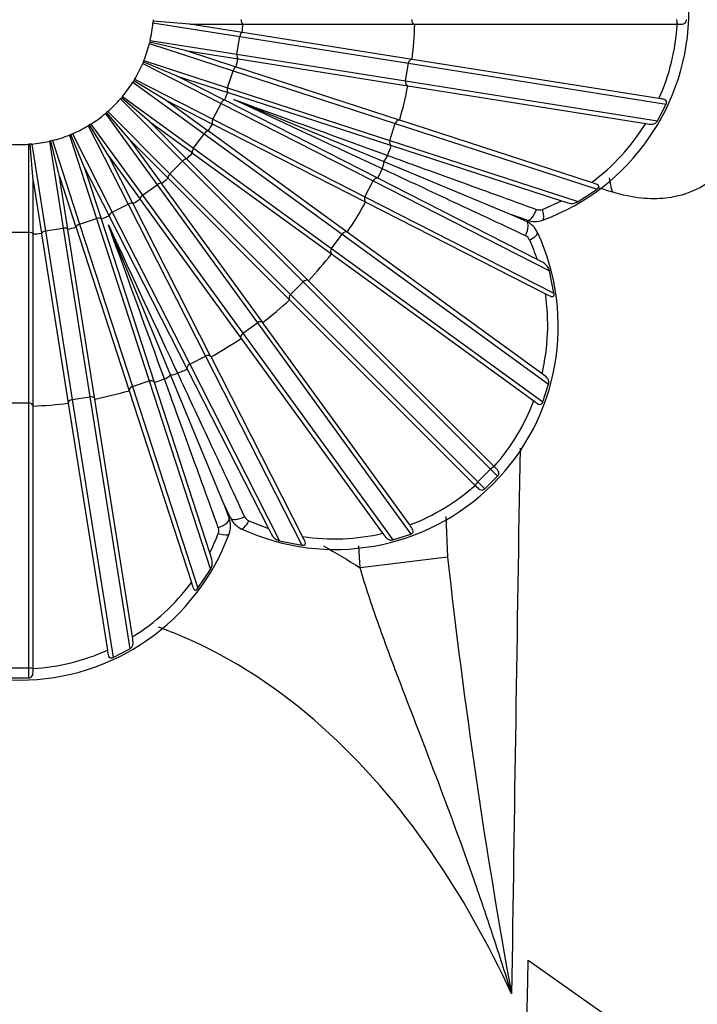
# Model space of a CAD drawing. Units: millimetres. Extents: x -359 to 1378, y -4 to 1281.
# Drawn here: x 553 to 569, y 184 to 206 of the extents above; entities that cross this region are included whole.
import ezdxf
from ezdxf import colors
from ezdxf.entities.mleader import LeaderData, LeaderLine
from ezdxf.math import Vec2, Vec3

# ---------------------------------------------------------------- set-up
doc = ezdxf.new("R2010")
doc.units = ezdxf.units.MM
doc.layers.add('DV7_Défaut', color=7, linetype='Continuous')
doc.layers.add('Défaut', color=7, linetype='Continuous')

# ---------------------------------------------------------------- blocks, each defined once
blk = doc.blocks.new('_DOT')
at = {"color": 0}
blk.add_line((0, 0), (-1, 0), dxfattribs=at)
at = {"color": 0, "const_width": 0.333}
blk.add_lwpolyline([(-0.1665, 0, 1), (0.1665, 0, 1)], format="xyb", close=True, dxfattribs=at)
blk = doc.blocks.new('SE6')
at = {"layer": 'DV7_Défaut', "color": 7, "linetype": 'Continuous'}
for p, q in [((556.49, 206.077), (556.487, 206.043)), ((556.493, 206.112), (556.49, 206.077)), ((557.311, 206.013), (556.49, 206.077)), ((556.487, 206.042), (558.433, 205.734)), ((558.486, 205.827), (557.311, 206.013)), ((557.311, 206.013), (558.501, 206.013)), ((558.501, 206.013), (558.51, 206.013)), ((558.51, 206.013), (562.356, 206.013)), ((562.356, 206.013), (562.358, 206.013)), ((562.358, 206.013), (568.24, 206.013)), ((568.24, 206.013), (568.249, 206.013)), ((556.425, 205.647), (556.417, 205.612)), ((556.425, 205.647), (558.37, 205.339)), ((556.425, 205.647), (556.425, 205.647)), ((558.37, 205.339), (558.433, 205.734)), ((558.433, 205.734), (562.211, 205.136)), ((558.495, 205.825), (558.486, 205.827)), ((562.294, 205.224), (558.495, 205.825)), ((556.417, 205.612), (556.408, 205.578)), ((556.408, 205.578), (558.282, 204.969)), ((557.217, 205.42), (556.417, 205.612)), ((558.349, 205.052), (557.217, 205.42)), ((557.217, 205.42), (558.393, 205.234)), ((556.284, 205.197), (556.271, 205.165)), ((556.284, 205.198), (558.158, 204.589)), ((556.284, 205.198), (556.284, 205.197)), ((558.37, 205.339), (562.148, 204.741)), ((558.393, 205.234), (558.401, 205.233)), ((558.401, 205.233), (562.2, 204.631)), ((562.295, 205.223), (562.294, 205.224)), ((567.829, 204.347), (562.295, 205.223)), ((556.257, 205.132), (558.013, 204.238)), ((556.271, 205.165), (556.258, 205.133)), ((557.032, 204.85), (556.271, 205.165)), ((558.158, 204.589), (558.282, 204.969)), ((558.282, 204.969), (561.919, 203.787)), ((558.357, 205.05), (558.349, 205.052)), ((562.015, 203.861), (558.357, 205.05)), ((562.148, 204.741), (562.211, 205.136)), ((562.211, 205.136), (567.99, 204.22)), ((556.057, 204.745), (556.039, 204.716)), ((556.075, 204.775), (556.057, 204.745)), ((556.759, 204.315), (556.057, 204.745)), ((556.076, 204.776), (556.075, 204.775)), ((556.076, 204.776), (557.831, 203.881)), ((558.092, 204.309), (557.032, 204.85)), ((557.032, 204.85), (558.164, 204.482)), ((562.148, 204.741), (567.797, 203.846)), ((556.039, 204.715), (557.632, 203.557)), ((558.158, 204.589), (561.796, 203.407)), ((562.2, 204.631), (562.202, 204.631)), ((562.202, 204.631), (567.531, 203.787)), ((555.757, 204.338), (557.15, 202.945)), ((555.781, 204.364), (555.758, 204.338)), ((555.803, 204.391), (555.781, 204.364)), ((556.407, 203.83), (555.781, 204.364)), ((555.804, 204.392), (555.803, 204.391)), ((555.804, 204.392), (557.397, 203.234)), ((557.722, 203.616), (556.759, 204.315)), ((556.759, 204.315), (557.82, 203.775)), ((558.1, 204.306), (558.092, 204.309)), ((561.527, 202.559), (558.1, 204.306)), ((558.164, 204.482), (558.172, 204.479)), ((558.172, 204.479), (561.83, 203.291)), ((558.3, 204.324), (561.661, 202.932)), ((557.831, 203.881), (558.013, 204.238)), ((558.013, 204.238), (561.42, 202.501)), ((567.797, 203.846), (567.99, 204.22)), ((555.448, 204.032), (555.421, 204.009)), ((555.421, 204.009), (556.579, 202.415)), ((555.474, 204.054), (555.448, 204.032)), ((555.982, 203.406), (555.448, 204.032)), ((555.475, 204.055), (555.474, 204.054)), ((555.475, 204.055), (556.868, 202.662)), ((557.831, 203.881), (561.239, 202.145)), ((562.017, 203.861), (562.015, 203.861)), ((566.314, 202.465), (562.017, 203.861)), ((555.067, 203.755), (555.037, 203.737)), ((555.037, 203.737), (555.931, 201.981)), ((555.097, 203.773), (555.067, 203.755)), ((555.497, 203.053), (555.067, 203.755)), ((555.097, 203.774), (556.255, 202.18)), ((555.097, 203.774), (555.097, 203.773)), ((557.248, 202.988), (556.407, 203.83)), ((556.407, 203.83), (557.37, 203.13)), ((557.82, 203.775), (557.827, 203.771)), ((557.827, 203.771), (561.255, 202.025)), ((561.796, 203.407), (561.919, 203.787)), ((561.919, 203.787), (566.442, 202.318)), ((554.648, 203.541), (554.615, 203.528)), ((554.615, 203.528), (555.223, 201.654)), ((554.68, 203.555), (554.648, 203.541)), ((554.963, 202.781), (554.648, 203.541)), ((554.68, 203.555), (555.575, 201.8)), ((554.68, 203.555), (554.68, 203.555)), ((557.397, 203.234), (557.632, 203.557)), ((557.632, 203.557), (560.727, 201.309)), ((557.729, 203.611), (557.722, 203.616)), ((560.841, 201.35), (557.729, 203.611)), ((553.699, 203.319), (553.699, 201.349)), ((553.735, 203.322), (553.7, 203.32)), ((553.77, 203.325), (553.735, 203.322)), ((553.799, 202.501), (553.735, 203.322)), ((553.77, 203.325), (554.078, 201.379)), ((553.77, 203.325), (553.77, 203.325)), ((554.165, 203.388), (554.473, 201.442)), ((554.2, 203.396), (554.166, 203.388)), ((554.234, 203.404), (554.2, 203.396)), ((554.392, 202.595), (554.2, 203.396)), ((554.234, 203.404), (554.843, 201.531)), ((554.234, 203.404), (554.234, 203.404)), ((556.682, 202.443), (555.982, 203.406)), ((555.982, 203.406), (556.824, 202.564)), ((557.397, 203.234), (560.492, 200.986)), ((561.796, 203.407), (566.016, 202.036)), ((561.83, 203.291), (561.831, 203.29)), ((561.831, 203.29), (565.644, 202.052)), ((556.037, 201.992), (555.497, 203.053)), ((555.497, 203.053), (556.197, 202.09)), ((557.254, 202.982), (557.248, 202.988)), ((559.974, 200.262), (557.254, 202.982)), ((557.37, 203.13), (557.376, 203.125)), ((557.376, 203.125), (560.488, 200.864)), ((555.33, 201.649), (554.963, 202.781)), ((554.963, 202.781), (555.503, 201.72)), ((556.868, 202.662), (557.15, 202.945)), ((557.15, 202.945), (559.855, 200.24)), ((561.661, 202.932), (564.533, 201.742)), ((554.578, 201.42), (554.392, 202.595)), ((554.392, 202.595), (554.76, 201.463)), ((556.824, 202.564), (556.83, 202.558)), ((556.83, 202.558), (559.55, 199.838)), ((556.868, 202.662), (559.572, 199.957)), ((561.528, 202.559), (561.527, 202.559)), ((565.1, 200.739), (561.528, 202.559)), ((553.799, 201.311), (553.799, 202.501)), ((553.799, 202.501), (553.986, 201.326)), ((556.255, 202.18), (556.579, 202.415)), ((556.579, 202.415), (558.827, 199.321)), ((556.687, 202.436), (556.682, 202.443)), ((558.948, 199.324), (556.687, 202.436)), ((561.239, 202.145), (561.42, 202.501)), ((561.42, 202.501), (565.374, 200.487)), ((566.016, 202.036), (566.442, 202.318)), ((556.255, 202.18), (558.503, 199.086)), ((561.239, 202.145), (565.476, 199.986)), ((555.575, 201.8), (555.931, 201.981)), ((555.931, 201.981), (557.667, 198.573)), ((556.041, 201.985), (556.037, 201.992)), ((557.787, 198.558), (556.041, 201.985)), ((556.197, 202.09), (556.202, 202.083)), ((556.202, 202.083), (558.463, 198.971)), ((561.255, 202.025), (561.256, 202.024)), ((561.256, 202.024), (565.282, 199.973)), ((565.216, 201.862), (565.644, 202.052)), ((554.843, 201.531), (555.223, 201.654)), ((555.223, 201.654), (556.405, 198.017)), ((555.503, 201.72), (555.507, 201.713)), ((555.507, 201.713), (557.253, 198.285)), ((555.575, 201.8), (557.311, 198.392)), ((564.876, 201.618), (564.533, 201.742)), ((564.533, 201.742), (564.864, 201.588)), ((554.078, 201.379), (554.473, 201.442)), ((554.473, 201.442), (555.072, 197.664)), ((554.76, 201.463), (554.762, 201.455)), ((554.762, 201.455), (555.951, 197.797)), ((554.843, 201.531), (556.025, 197.893)), ((555.333, 201.641), (555.33, 201.649)), ((556.522, 197.982), (555.333, 201.641)), ((556.88, 198.151), (555.488, 201.513)), ((553.299, 201.349), (553.699, 201.349)), ((553.699, 201.349), (553.699, 197.525)), ((553.799, 201.303), (553.799, 201.311)), ((553.799, 197.456), (553.799, 201.303)), ((553.986, 201.326), (553.987, 201.317)), ((553.987, 201.317), (554.589, 197.518)), ((554.078, 201.379), (554.677, 197.602)), ((554.579, 201.411), (554.578, 201.42)), ((555.181, 197.612), (554.579, 201.411)), ((560.492, 200.986), (560.727, 201.309)), ((560.727, 201.309), (565.354, 197.947)), ((560.842, 201.349), (560.841, 201.35)), ((565.208, 198.177), (560.842, 201.349)), ((560.488, 200.864), (560.49, 200.863)), ((560.49, 200.863), (565.022, 197.57)), ((560.492, 200.986), (565.226, 197.546)), ((565.476, 199.986), (565.374, 200.487)), ((559.572, 199.957), (559.855, 200.24)), ((559.855, 200.24), (564.054, 196.041)), ((559.975, 200.261), (559.974, 200.262)), ((564.135, 196.102), (559.975, 200.261)), ((559.572, 199.957), (563.771, 195.758)), ((559.55, 199.838), (559.551, 199.837)), ((559.551, 199.837), (563.71, 195.678)), ((558.503, 199.086), (558.827, 199.321)), ((558.827, 199.321), (562.266, 194.587)), ((558.949, 199.323), (558.948, 199.324)), ((562.242, 194.79), (558.949, 199.323)), ((558.503, 199.086), (561.865, 194.458)), ((558.463, 198.971), (558.463, 198.97)), ((558.463, 198.97), (561.635, 194.604)), ((557.311, 198.392), (557.667, 198.573)), ((557.667, 198.573), (559.826, 194.336)), ((557.311, 198.392), (559.326, 194.438)), ((557.788, 198.556), (557.787, 198.558)), ((559.84, 194.53), (557.788, 198.556)), ((558.07, 195.279), (556.88, 198.151)), ((557.253, 198.285), (557.254, 198.284)), ((557.254, 198.284), (559.073, 194.712)), ((556.025, 197.893), (556.405, 198.017)), ((556.405, 198.017), (557.777, 193.796)), ((556.522, 197.981), (556.522, 197.982)), ((557.761, 194.169), (556.522, 197.981)), ((565.226, 197.546), (565.354, 197.947)), ((555.951, 197.797), (555.951, 197.796)), ((555.951, 197.796), (557.348, 193.498)), ((556.025, 197.893), (557.494, 193.371)), ((553.299, 197.525), (553.699, 197.525)), ((553.699, 197.525), (553.699, 191.586)), ((554.589, 197.518), (554.589, 197.517)), ((554.589, 197.517), (555.465, 191.983)), ((554.677, 197.602), (555.072, 197.664)), ((554.677, 197.602), (555.592, 191.822)), ((555.072, 197.664), (555.966, 192.015)), ((555.181, 197.611), (555.181, 197.612)), ((556.026, 192.281), (555.181, 197.611)), ((553.799, 197.455), (553.799, 197.456)), ((553.799, 191.572), (553.799, 197.455)), ((563.771, 195.758), (564.054, 196.041)), ((564.054, 196.041), (564.21, 195.885)), ((564.141, 196.095), (564.135, 196.102)), ((563.771, 195.758), (563.927, 195.603)), ((563.927, 195.603), (564.21, 195.885)), ((563.71, 195.678), (563.717, 195.671)), ((558.07, 195.279), (558.195, 194.936)), ((558.224, 194.948), (558.07, 195.279)), ((558.637, 194.88), (559.073, 194.712)), ((563.048, 194.979), (563.092, 194.066)), ((559.326, 194.438), (559.826, 194.336)), ((561.865, 194.458), (562.266, 194.587)), ((561.129, 193.832), (561.099, 194.326)), ((563.092, 194.066), (561.129, 193.832)), ((557.494, 193.371), (557.777, 193.796)), ((555.592, 191.822), (555.966, 192.015)), ((553.299, 191.586), (553.699, 191.586)), ((553.699, 191.586), (553.699, 191.366)), ((553.799, 191.563), (553.799, 191.572)), ((553.299, 191.366), (553.699, 191.366)), ((564.889, 184.573), (564.898, 185.038)), ((564.898, 185.038), (566.78, 183.707))]:
    blk.add_line(p, q, dxfattribs=at)
for centre, radius, start, end in [((563.499, 206.313), 5, 290.1198, 69.8802), ((553.499, 206.313), 3, 347.1774, 354.8226), ((553.499, 206.313), 3, 354.8226, 354.8316), ((553.499, 206.313), 5.011, 354.4316, 356.5684), ((553.499, 206.313), 8.862, 352.9398, 358.0602), ((563.447, 206.312), 4.803, 335.8484, 356.4285), ((553.499, 206.313), 3, 338.1774, 345.8226), ((553.499, 206.313), 3, 345.8226, 345.8316), ((553.499, 206.313), 5.011, 345.4316, 347.5684), ((553.499, 206.313), 3, 329.1774, 336.8226), ((553.499, 206.313), 3, 336.8226, 336.8316), ((553.499, 206.313), 3, 320.1774, 327.8226), ((553.499, 206.313), 3, 327.8226, 327.8316), ((553.499, 206.313), 8.862, 343.9398, 349.0602), ((553.499, 206.313), 3, 311.1774, 318.8226), ((553.499, 206.313), 3, 318.8226, 318.8316), ((553.499, 206.313), 5.011, 336.4316, 338.5684), ((553.499, 206.313), 3, 302.1774, 309.8226), ((553.499, 206.313), 3, 309.8226, 309.8316), ((553.499, 206.313), 3, 293.1774, 300.8226), ((553.499, 206.313), 3, 300.8226, 300.8316), ((553.499, 206.313), 5.011, 327.4316, 329.5684), ((563.49, 206.286), 4.752, 306.4587, 328.2599), ((553.499, 206.313), 3, 284.1774, 291.8226), ((553.499, 206.313), 3, 291.8226, 291.8316), ((553.499, 206.313), 3, 266.1774, 273.8226), ((553.499, 206.313), 3, 273.8226, 273.8316), ((553.499, 206.313), 3, 275.1774, 282.8226), ((553.499, 206.313), 3, 282.8226, 282.8316), ((553.499, 206.313), 8.862, 338.538, 340.0602), ((553.499, 206.313), 5.011, 318.4316, 320.5684), ((553.499, 206.313), 8.862, 334.9398, 336.462), ((553.499, 206.313), 5.011, 309.4316, 311.5684), ((591.598, 279.995), 81.607, 252.05068, 252.2944), ((553.499, 206.313), 5.011, 300.4316, 302.5684), ((553.499, 206.313), 8.862, 325.9398, 331.0602), ((553.499, 206.313), 5.011, 291.4316, 293.5684), ((565.147, 202.04), 0.191, 250.1508, 291.2972), ((553.499, 206.313), 5.011, 282.4316, 284.5684), ((564.653, 201.135), 0.5, 24.8715, 65.0087), ((565.047, 202.087), 0.5, 249.9914, 290.1284), ((553.499, 206.313), 5.011, 273.4316, 275.5684), ((560.571, 199.242), 5, 245.1198, 24.8802), ((564.757, 201.098), 0.191, 23.703, 64.8491), ((560.66, 199.282), 4.673, 18.1716, 23.9081), ((553.499, 206.313), 8.862, 316.9398, 322.0602), ((560.583, 199.267), 4.752, 346.7402, 8.5413), ((553.499, 206.313), 8.862, 307.9398, 313.0602), ((553.499, 206.313), 8.862, 298.9398, 304.0602), ((553.499, 206.313), 8.862, 293.538, 295.0602), ((553.499, 206.313), 8.862, 289.9398, 291.462), ((553.499, 206.313), 8.862, 280.9398, 286.0602), ((553.499, 206.313), 8.862, 271.9398, 277.0602), ((560.534, 199.28), 4.803, 318.5715, 339.1516), ((6414.022, 100.034), 5850.103, 179.0550367, 179.1748453), ((560.533, 199.279), 4.803, 290.8484, 311.4285), ((557.725, 194.765), 0.5, 339.8715, 20.0087), ((558.677, 195.159), 0.5, 204.9914, 245.1284), ((558.714, 195.055), 0.191, 205.1508, 246.2972), ((553.499, 196.313), 5, 200.1198, 339.8802), ((553.591, 196.278), 4.673, 333.1716, 338.9081), ((557.773, 194.665), 0.191, 338.703, 19.8491), ((560.545, 199.23), 4.752, 261.4587, 283.2599), ((703.554, 209.652), 141.325, 186.33177, 190.34131), ((553.526, 196.322), 4.752, 301.7402, 323.5413), ((553.5, 196.366), 4.803, 273.5715, 294.1516), ((-166.386, 203.966), 735.741, 355.539374, 358.498059), ((-436.095, 211.026), 1001.334, 356.213172, 358.486146)]:
    blk.add_arc(centre, radius, start, end, dxfattribs=at)
for centre, major_axis, ratio, start_param, end_param in [((558.511, 206.113), (0, -0.1), 0.486021, 4.712389, 6.245112), ((562.36, 206.113), (0, -0.1), 0.723268, 4.712389, 6.252758), ((568.249, 206.113), (0, -0.1), 0.235038, 4.712389, 6.271517), ((558.481, 205.726), (-0.0156, -0.0988), 0.486021, 3.179666, 4.712389), ((558.418, 205.331), (-0.0156, -0.0988), 0.486021, 4.712389, 6.245112), ((562.282, 205.124), (-0.0156, -0.0988), 0.723268, 3.17202, 4.712389), ((558.328, 204.954), (-0.0309, -0.0951), 0.486021, 3.179666, 4.712389), ((562.219, 204.729), (-0.0156, -0.0988), 0.723268, 4.712389, 6.252758), ((558.204, 204.574), (-0.0309, -0.0951), 0.486021, 4.712389, 6.245112), ((558.056, 204.216), (0.0454, 0.0891), 0.486021, 0.038074, 1.570796), ((557.874, 203.859), (-0.0454, -0.0891), 0.486021, 4.712389, 6.245112), ((561.988, 203.765), (-0.0309, -0.0951), 0.723268, 3.17202, 4.712389), ((557.672, 203.529), (0.0588, 0.0809), 0.486021, 0.038074, 1.570796), ((557.437, 203.205), (-0.0588, -0.0809), 0.486021, 4.712389, 6.245112), ((561.864, 203.385), (-0.0309, -0.0951), 0.723268, 4.712389, 6.252758), ((557.185, 202.91), (0.0707, 0.0707), 0.486021, 0.038074, 1.570796), ((561.559, 203.144), (-0.103, -0.282), 0.672649, 0.99084, 1.553631), ((561.439, 202.854), (0.127, 0.272), 0.672649, 4.729555, 5.292345), ((556.902, 202.627), (-0.0707, -0.0707), 0.486021, 4.712389, 6.245112), ((561.485, 202.469), (0.0454, 0.0891), 0.723268, 0.030427, 1.570796), ((570.499, 204.589), (-1.966, -4.597), 0.723361, -0.837177, -0.763852), ((556.607, 202.376), (-0.0809, -0.0588), 0.486021, 3.179666, 4.712389), ((556.284, 202.141), (-0.0809, -0.0588), 0.486021, 4.712389, 6.245112), ((561.303, 202.112), (-0.0454, -0.0891), 0.723268, 4.712389, 6.252758), ((555.953, 201.938), (0.0891, 0.0454), 0.486021, 0.038074, 1.570796), ((555.238, 201.608), (0.0951, 0.0309), 0.486021, 0.038074, 1.570796), ((555.597, 201.756), (-0.0891, -0.0454), 0.486021, 4.712389, 6.245112), ((564.979, 201.899), (0.103, 0.282), 0.367434, 3.141593, 4.705787), ((565.116, 201.9), (-0.103, 0.282), 0.277229, 3.141593, 4.476536), ((554.481, 201.394), (-0.0988, -0.0156), 0.486021, 3.179666, 4.712389), ((554.858, 201.484), (-0.0951, -0.0309), 0.486021, 4.712389, 6.245112), ((564.737, 201.316), (-0.127, -0.272), 0.367434, 1.577398, 3.141593), ((553.699, 201.301), (0.1, 0), 0.486021, 0.038074, 1.570796), ((554.086, 201.331), (-0.0988, -0.0156), 0.486021, 4.712389, 6.245112), ((560.785, 201.267), (0.0588, 0.0809), 0.723268, 0.030427, 1.570796), ((564.834, 201.219), (-0.272, -0.126), 0.277229, 1.806649, 3.141593), ((560.55, 200.943), (-0.0588, -0.0809), 0.723268, 4.712389, 6.252758), ((559.906, 200.189), (-0.0707, -0.0707), 0.723268, 3.17202, 4.712389), ((559.623, 199.906), (-0.0707, -0.0707), 0.723268, 4.712389, 6.252758), ((558.869, 199.262), (-0.0809, -0.0588), 0.723268, 3.17202, 4.712389), ((558.546, 199.027), (-0.0809, -0.0588), 0.723268, 4.712389, 6.252758), ((557.7, 198.509), (0.0891, 0.0454), 0.723268, 0.030427, 1.570796), ((557.344, 198.327), (-0.0891, -0.0454), 0.723268, 4.712389, 6.252758), ((556.668, 198.254), (0.282, 0.103), 0.672649, 4.729555, 5.292345), ((556.958, 198.374), (-0.272, -0.127), 0.672649, 0.99084, 1.553631), ((556.428, 197.948), (-0.0951, -0.0309), 0.723268, 3.17202, 4.712389), ((556.047, 197.824), (-0.0951, -0.0309), 0.723268, 4.712389, 6.252758), ((553.699, 197.452), (0.1, 0), 0.723268, 0.030427, 1.570796), ((554.688, 197.53), (-0.0988, -0.0156), 0.723268, 4.712389, 6.252758), ((555.083, 197.593), (0.0988, 0.0156), 0.723268, 0.030427, 1.570796), ((564.071, 196.024), (-0.0707, -0.0707), 0.235038, 3.153261, 4.712389), ((563.788, 195.742), (-0.0707, -0.0707), 0.235038, 4.712389, 6.271517), ((557.913, 194.833), (-0.282, -0.103), 0.367434, 1.577398, 3.141593), ((558.496, 195.075), (0.272, 0.127), 0.367434, 3.141593, 4.705787), ((558.593, 194.978), (0.126, 0.272), 0.277229, 3.141593, 4.476536), ((557.913, 194.696), (-0.282, 0.103), 0.277229, 1.806649, 3.141593), ((553.699, 191.563), (0.1, 0), 0.235038, 0.011668, 1.570796)]:
    blk.add_ellipse(centre, major_axis=major_axis, ratio=ratio, start_param=start_param, end_param=end_param, dxfattribs=at)
for points, knots in [([(571.158, 211.98), (571.158, 211.892), (571.157, 211.804), (571.147, 210.74), (571.101, 209.775), (570.964, 207.857), (570.862, 206.914), (570.534, 205.211), (570.314, 204.46), (569.72, 203.209), (569.358, 202.719), (568.605, 202.257), (568.316, 202.151), (567.641, 202.077), (567.248, 202.107), (566.779, 202.253)], [0, 0, 0, 0, 0.017715, 0.017715, 0.214172, 0.214172, 0.410629, 0.410629, 0.607086, 0.607086, 0.803543, 0.803543, 0.901771, 0.901771, 1, 1, 1, 1]), ([(568.249, 206.013), (568.296, 206.013), (568.341, 206.011), (568.396, 206.026), (568.413, 206.035), (568.437, 206.066), (568.445, 206.088), (568.446, 206.113)], [0, 0, 0, 0, 0.5, 0.5, 0.75, 0.75, 1, 1, 1, 1]), ([(567.99, 204.22), (568.001, 204.243), (568.005, 204.268), (567.991, 204.303), (567.976, 204.313), (567.922, 204.334), (567.876, 204.339), (567.829, 204.347)], [0, 0, 0, 0, 0.25, 0.25, 0.5, 0.5, 1, 1, 1, 1]), ([(567.531, 203.787), (567.586, 203.778), (567.636, 203.768), (567.703, 203.773), (567.725, 203.778), (567.764, 203.803), (567.783, 203.821), (567.797, 203.846)], [0, 0, 0, 0, 0.5, 0.5, 0.75, 0.75, 1, 1, 1, 1]), ([(561.747, 203.07), (562.235, 202.893), (562.762, 202.702), (563.877, 202.298), (564.468, 202.083), (565.082, 201.86)], [0, 0, 0, 0, 0.5, 0.5, 1, 1, 1, 1]), ([(564.838, 201.271), (564.246, 201.548), (563.678, 201.813), (562.604, 202.316), (562.094, 202.554), (561.624, 202.774)], [0, 0, 0, 0, 0.5, 0.5, 1, 1, 1, 1]), ([(566.442, 202.318), (566.452, 202.326), (566.463, 202.335), (566.479, 202.355), (566.484, 202.367), (566.483, 202.395), (566.466, 202.407), (566.41, 202.435), (566.363, 202.449), (566.314, 202.465)], [0, 0, 0, 0, 0.125, 0.125, 0.25, 0.25, 0.5, 0.5, 1, 1, 1, 1]), ([(565.644, 202.052), (565.711, 202.03), (565.772, 202.007), (565.862, 201.995), (565.891, 201.995), (565.952, 202.006), (565.984, 202.017), (566.016, 202.036)], [0, 0, 0, 0, 0.5, 0.5, 0.75, 0.75, 1, 1, 1, 1]), ([(565.374, 200.487), (565.365, 200.523), (565.35, 200.553), (565.315, 200.604), (565.294, 200.625), (565.222, 200.679), (565.163, 200.707), (565.1, 200.739)], [0, 0, 0, 0, 0.25, 0.25, 0.5, 0.5, 1, 1, 1, 1]), ([(565.282, 199.973), (565.328, 199.949), (565.37, 199.926), (565.43, 199.906), (565.45, 199.902), (565.471, 199.922), (565.476, 199.933), (565.479, 199.959), (565.478, 199.973), (565.476, 199.986)], [0, 0, 0, 0, 0.5, 0.5, 0.75, 0.75, 0.875, 0.875, 1, 1, 1, 1]), ([(557.038, 198.189), (557.259, 197.718), (557.496, 197.21), (557.998, 196.136), (558.264, 195.566), (558.541, 194.974)], [0, 0, 0, 0, 0.5, 0.5, 1, 1, 1, 1]), ([(565.354, 197.947), (565.361, 197.975), (565.361, 198.001), (565.35, 198.046), (565.339, 198.065), (565.295, 198.116), (565.252, 198.145), (565.208, 198.177)], [0, 0, 0, 0, 0.25, 0.25, 0.5, 0.5, 1, 1, 1, 1]), ([(557.952, 194.73), (557.729, 195.344), (557.515, 195.934), (557.111, 197.049), (556.919, 197.577), (556.742, 198.066)], [0, 0, 0, 0, 0.5, 0.5, 1, 1, 1, 1]), ([(565.022, 197.57), (565.061, 197.542), (565.097, 197.513), (565.15, 197.491), (565.168, 197.487), (565.202, 197.502), (565.217, 197.523), (565.226, 197.546)], [0, 0, 0, 0, 0.5, 0.5, 0.75, 0.75, 1, 1, 1, 1]), ([(564.21, 195.885), (564.226, 195.903), (564.237, 195.925), (564.241, 195.964), (564.236, 195.982), (564.207, 196.032), (564.175, 196.062), (564.141, 196.095)], [0, 0, 0, 0, 0.25, 0.25, 0.5, 0.5, 1, 1, 1, 1]), ([(563.717, 195.671), (563.75, 195.638), (563.781, 195.605), (563.831, 195.577), (563.848, 195.571), (563.887, 195.576), (563.909, 195.586), (563.927, 195.603)], [0, 0, 0, 0, 0.5, 0.5, 0.75, 0.75, 1, 1, 1, 1]), ([(559.073, 194.712), (559.106, 194.649), (559.133, 194.59), (559.188, 194.518), (559.209, 194.497), (559.259, 194.462), (559.29, 194.447), (559.326, 194.438)], [0, 0, 0, 0, 0.5, 0.5, 0.75, 0.75, 1, 1, 1, 1]), ([(561.635, 194.604), (561.668, 194.56), (561.696, 194.517), (561.747, 194.473), (561.766, 194.462), (561.811, 194.451), (561.838, 194.451), (561.865, 194.458)], [0, 0, 0, 0, 0.5, 0.5, 0.75, 0.75, 1, 1, 1, 1]), ([(562.266, 194.587), (562.29, 194.595), (562.31, 194.61), (562.325, 194.644), (562.322, 194.662), (562.299, 194.716), (562.27, 194.751), (562.242, 194.79)], [0, 0, 0, 0, 0.25, 0.25, 0.5, 0.5, 1, 1, 1, 1]), ([(559.826, 194.336), (559.839, 194.335), (559.853, 194.334), (559.879, 194.337), (559.891, 194.341), (559.91, 194.362), (559.906, 194.382), (559.887, 194.442), (559.863, 194.485), (559.84, 194.53)], [0, 0, 0, 0, 0.125, 0.125, 0.25, 0.25, 0.5, 0.5, 1, 1, 1, 1]), ([(557.777, 193.796), (557.795, 193.828), (557.806, 193.86), (557.817, 193.921), (557.817, 193.951), (557.805, 194.039), (557.783, 194.101), (557.761, 194.169)], [0, 0, 0, 0, 0.25, 0.25, 0.5, 0.5, 1, 1, 1, 1]), ([(564.525, 184.283), (564.403, 184.679), (564.277, 185.078), (564.017, 185.87), (563.883, 186.266), (563.472, 187.45), (563.182, 188.238), (562.585, 189.814), (562.277, 190.601), (561.824, 191.795), (561.675, 192.195), (561.389, 193.004), (561.252, 193.414), (561.129, 193.832)], [0, 0, 0, 0, 0.125, 0.125, 0.25, 0.25, 0.5, 0.5, 0.75, 0.75, 0.875, 0.875, 1, 1, 1, 1]), ([(557.348, 193.498), (557.364, 193.449), (557.377, 193.403), (557.406, 193.346), (557.417, 193.329), (557.446, 193.328), (557.457, 193.333), (557.477, 193.349), (557.486, 193.36), (557.494, 193.371)], [0, 0, 0, 0, 0.5, 0.5, 0.75, 0.75, 0.875, 0.875, 1, 1, 1, 1]), ([(564.525, 184.283), (564.003, 185.408), (563.405, 186.481), (562.009, 188.493), (561.203, 189.442), (559.344, 191.099), (558.297, 191.799), (556.974, 192.364), (556.792, 192.436), (556.609, 192.501)], [0, 0, 0, 0, 0.316795, 0.316795, 0.633589, 0.633589, 0.950384, 0.950384, 1, 1, 1, 1]), ([(555.966, 192.015), (555.991, 192.029), (556.01, 192.048), (556.034, 192.088), (556.039, 192.109), (556.044, 192.176), (556.034, 192.227), (556.026, 192.281)], [0, 0, 0, 0, 0.25, 0.25, 0.5, 0.5, 1, 1, 1, 1]), ([(555.465, 191.983), (555.473, 191.936), (555.478, 191.89), (555.499, 191.836), (555.509, 191.821), (555.545, 191.808), (555.57, 191.812), (555.592, 191.822)], [0, 0, 0, 0, 0.5, 0.5, 0.75, 0.75, 1, 1, 1, 1]), ([(553.699, 191.366), (553.724, 191.367), (553.746, 191.375), (553.777, 191.399), (553.786, 191.416), (553.801, 191.471), (553.799, 191.516), (553.799, 191.563)], [0, 0, 0, 0, 0.25, 0.25, 0.5, 0.5, 1, 1, 1, 1])]:
    blk.add_open_spline(points, degree=3, knots=knots, dxfattribs=at)
for points in [[(558.3, 204.324), (559.554, 203.868), (560.716, 203.446), (561.747, 203.07)], [(561.624, 202.774), (560.63, 203.237), (559.509, 203.76), (558.3, 204.324)], [(556.742, 198.066), (556.367, 199.096), (555.944, 200.259), (555.488, 201.513)], [(555.488, 201.513), (556.052, 200.303), (556.575, 199.183), (557.038, 198.189)], [(560.307, 194.321), (560.585, 194.167), (560.859, 194.003), (561.129, 193.832)]]:
    blk.add_open_spline(points, degree=3, dxfattribs=at)

msp = doc.modelspace()

# ---------------------------------------------------------------- block references
at = {"layer": 'Défaut'}
msp.add_blockref('SE6', (0, 0), dxfattribs=at)

# ---------------------------------------------------------------- leaders
at = {"layer": 'Défaut', "color": 7, "linetype": 'Continuous'}
ml = msp.add_multileader_mtext('Standard', dxfattribs=at)
ml.set_content('{\\pxsm0.9;\\fSolid Edge ISO|b1||i0||c0|p34;\\W1.;22/03/2010\\P}', color=256)
ml.set_leader_properties()
ml.set_arrow_properties(name='DOT')
ml.build(insert=Vec2(0, 0))
ml.multileader.update_dxf_attribs({"leader_type": 0, "dogleg_length": 0, "arrow_head_size": 12})
ctx = ml.context
ctx.base_point, ctx.char_height, ctx.arrow_head_size, ctx.landing_gap_size = Vec3(919.426, 1274.198), 12, 12, 4.2
notes = []
notes.append((ctx, [(0, (0, 0, 0), (0, 0), (1, 0), 1, [])]))
ctx.mtext.insert = Vec3(921.426, 1280.318)
for ctx, leaders in notes:
    for number, flags, end, landing, length, lines in leaders:
        leader = LeaderData()
        leader.index, (leader.has_last_leader_line, leader.has_dogleg_vector, leader.attachment_direction) = number, flags
        leader.last_leader_point, leader.dogleg_vector, leader.dogleg_length = Vec3(end), Vec3(landing), length
        for number, points, colour, breaks in lines:
            line = LeaderLine()
            line.index, line.vertices, line.color, line.breaks = number, Vec3.list(points), colors.encode_raw_color(colour), breaks
            leader.lines.append(line)
        ctx.leaders.append(leader)

doc.saveas('drawing.dxf')
